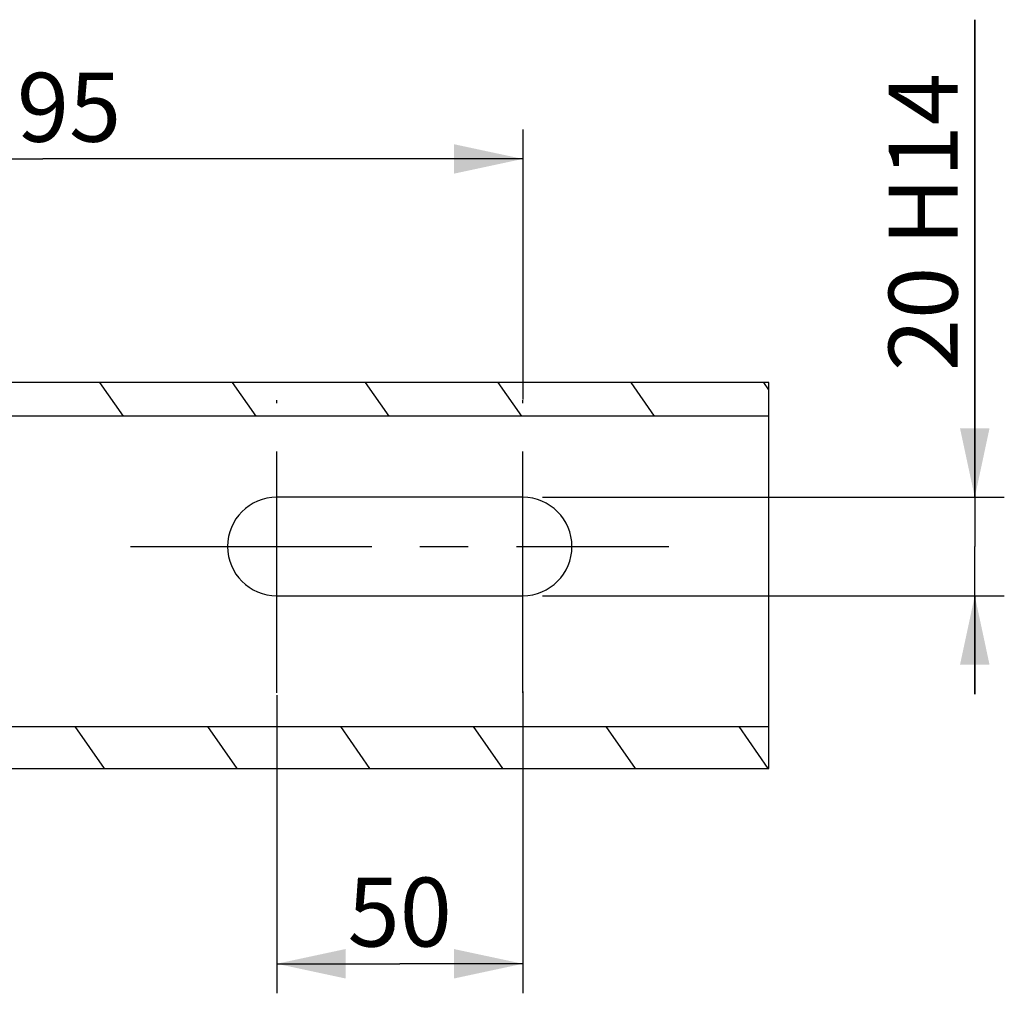
# Model space of a CAD drawing. Units: millimetres. Extents: x 0 to 594, y 0 to 420.
# Drawn here: x 194 to 244, y 120 to 169 of the extents above; entities that cross this region are included whole.
import ezdxf

# ---------------------------------------------------------------- set-up
doc = ezdxf.new("R2010")
doc.units = ezdxf.units.MM
doc.header["$LTSCALE"] = 32.67
doc.linetypes.add('CENTER', pattern=[0.6, 0.375, -0.075, 0.075, -0.075])
doc.layers.get('0').update_dxf_attribs({"linetype": 'CONTINUOUS'})
doc.layers.add('AXES', color=7, linetype='CONTINUOUS')
doc.layers.add('SOLIDES', color=7, linetype='CONTINUOUS')
doc.styles.get("Standard").update_dxf_attribs({"font": 'txt', "width": 0.85})
doc.dimstyles.new('DIMSTYLE_10', dxfattribs={"dimtxt": 3.5, "dimasz": 3.5, "dimexe": 1.5, "dimexo": 1, "dimgap": 0.875, "dimtad": 1, "dimdec": 4, "dimlfac": 4, "dimtxsty": 'STANDARD', "dimblk": '_FILLED', "dimblk1": '_FILLED', "dimblk2": '_FILLED', "dimcen": 0.09, "dimclrt": 5, "dimadec": 0, "dimazin": 0, "dimtp": 0.3, "dimtm": 0.3, "dimtfac": 1, "dimtdec": 4, "dimtofl": 0, "dimtmove": 0, "dimatfit": 3, "dimldrblk": '_FILLED', "dimfxl": 1, "dimtolj": 1, "dimarcsym": 0})
doc.dimstyles.new('DIMSTYLE_11', dxfattribs={"dimtxt": 3.5, "dimasz": 3.5, "dimexe": 1.5, "dimexo": 1, "dimgap": 0.875, "dimtad": 1, "dimdec": 4, "dimlfac": 4, "dimtxsty": 'STANDARD', "dimblk": '_FILLED', "dimblk1": '_FILLED', "dimblk2": '_FILLED', "dimcen": 0.09, "dimclrt": 5, "dimadec": 0, "dimazin": 0, "dimtp": 0.52, "dimtfac": 1, "dimtdec": 4, "dimtofl": 0, "dimtmove": 0, "dimatfit": 3, "dimldrblk": '_FILLED', "dimfxl": 1, "dimtolj": 1, "dimarcsym": 0})
doc.dimstyles.new('DIMSTYLE_4', dxfattribs={"dimtxt": 3.5, "dimasz": 3.5, "dimexe": 1.5, "dimexo": 1, "dimgap": 0.875, "dimtad": 1, "dimdec": 4, "dimlfac": 4, "dimtxsty": 'STANDARD', "dimblk": '_FILLED', "dimblk1": '_FILLED', "dimblk2": '_FILLED', "dimcen": 0.09, "dimclrt": 5, "dimadec": 0, "dimazin": 0, "dimtp": 0.0001, "dimtm": 0.0001, "dimtfac": 1, "dimtdec": 4, "dimtofl": 0, "dimtmove": 0, "dimatfit": 3, "dimldrblk": '_FILLED', "dimfxl": 1, "dimtolj": 1, "dimarcsym": 0})

# ---------------------------------------------------------------- blocks, each defined once
blk = doc.blocks.new('_FILLED')
at = {"color": 0, "linetype": 'BYBLOCK'}
blk.add_solid([(0, 0), (-1, 0.214), (-1, -0.214)], dxfattribs=at)
blk = doc.blocks.new('*D23')
at = {"color": 2, "linetype": 'CONTINUOUS'}
for p, q in [((170.542, 163.913), (170.542, 161.145)), ((219.292, 163.913), (219.292, 150.196)), ((170.542, 162.413), (194.917, 162.413)), ((219.292, 162.413), (194.917, 162.413))]:
    blk.add_line(p, q, dxfattribs=at)
at = {"color": 2, "linetype": 'CONTINUOUS', "xscale": 3.5, "yscale": 3.5, "zscale": 3.5, "rotation": 180}
blk.add_blockref('_FILLED', (170.542, 162.413), dxfattribs=at)
at = {"color": 2, "linetype": 'CONTINUOUS', "xscale": 3.5, "yscale": 3.5, "zscale": 3.5}
blk.add_blockref('_FILLED', (219.292, 162.413), dxfattribs=at)
at = {"color": 5, "linetype": 'CONTINUOUS', "insert": (194.917, 166.788), "char_height": 3.5, "width": 8.925, "attachment_point": 2, "line_spacing_factor": 0.9}
blk.add_mtext('195', dxfattribs=at)
blk = doc.blocks.new('*D31')
at = {"color": 2, "linetype": 'CONTINUOUS'}
for p, q in [((206.792, 135.186), (206.792, 120.04)), ((219.292, 135.371), (219.292, 120.04)), ((206.792, 121.54), (213.042, 121.54)), ((219.292, 121.54), (213.042, 121.54))]:
    blk.add_line(p, q, dxfattribs=at)
at = {"color": 2, "linetype": 'CONTINUOUS', "xscale": 3.5, "yscale": 3.5, "zscale": 3.5, "rotation": 180}
blk.add_blockref('_FILLED', (206.792, 121.54), dxfattribs=at)
at = {"color": 2, "linetype": 'CONTINUOUS', "xscale": 3.5, "yscale": 3.5, "zscale": 3.5}
blk.add_blockref('_FILLED', (219.292, 121.54), dxfattribs=at)
at = {"color": 5, "linetype": 'CONTINUOUS', "insert": (213.042, 125.915), "char_height": 3.5, "width": 5.95, "attachment_point": 2, "line_spacing_factor": 0.9}
blk.add_mtext('50', dxfattribs=at)
blk = doc.blocks.new('*D32')
at = {"color": 2, "linetype": 'CONTINUOUS'}
for p, q in [((242.256, 145.231), (242.256, 169.484)), ((242.256, 169.484), (242.256, 142.731)), ((220.292, 145.231), (243.756, 145.231)), ((242.256, 135.231), (242.256, 142.731)), ((220.292, 140.231), (243.756, 140.231)), ((242.256, 140.231), (242.256, 135.231))]:
    blk.add_line(p, q, dxfattribs=at)
at = {"color": 2, "linetype": 'CONTINUOUS', "xscale": 3.5, "yscale": 3.5, "zscale": 3.5}
for p, rotation in [((242.256, 145.231), 270), ((242.256, 140.231), 90)]:
    blk.add_blockref('_FILLED', p, dxfattribs=dict(at, rotation=rotation))
at = {"color": 5, "linetype": 'CONTINUOUS', "insert": (237.881, 151.634), "char_height": 3.5, "width": 17.85, "attachment_point": 1, "rotation": 90, "line_spacing_factor": 0.9}
blk.add_mtext('20 H14', dxfattribs=at)

msp = doc.modelspace()

# ---------------------------------------------------------------- hatches: boundary and pattern name
at = {"linetype": 'CONTINUOUS'}
h = msp.add_hatch(dxfattribs=at)
h.set_pattern_fill('default__21', color=2, scale=5.52605, angle=125, style=0, pattern_type=0)
h.set_pattern_definition([(125, (0, 0), (-4.52668, -3.16961), [])])
h.paths.add_polyline_path([(231.791973, 149.34873), (158.041973, 149.34873), (158.041973, 151.059123), (231.791973, 151.059123)])
h.paths.add_polyline_path([(231.791973, 133.585801), (231.791973, 131.46448), (158.041973, 131.46448), (158.041973, 133.585801)])

# ---------------------------------------------------------------- linework, layer by layer
at = {"color": 7, "linetype": 'CONTINUOUS'}
for p, q in [((231.791973, 151.059123), (158.041973, 151.059123)), ((231.791973, 148.230696), (231.791973, 151.059123)), ((231.791973, 149.34873), (158.041973, 149.34873)), ((158.041973, 133.585801), (231.791973, 133.585801)), ((231.791973, 131.46448), (231.791973, 133.646461)), ((158.041973, 131.46448), (231.791973, 131.46448))]:
    msp.add_line(p, q, dxfattribs=at)
at = {"layer": 'AXES', "color": 2, "linetype": 'CENTER'}
for p, q in [((206.791973, 135.305696), (206.791973, 150.155696)), ((219.291973, 135.305696), (219.291973, 150.155696)), ((199.366973, 142.730696), (226.716973, 142.730696))]:
    msp.add_line(p, q, dxfattribs=at)
at = {"layer": 'AXES', "color": 7, "linetype": 'CONTINUOUS'}
for p, q in [((219.291973, 145.230696), (206.791973, 145.230696)), ((206.791973, 140.230696), (219.291973, 140.230696))]:
    msp.add_line(p, q, dxfattribs=at)
for centre, start, end in [((206.791973, 142.730696), 90, 270), ((219.291973, 142.730696), 270, 90)]:
    msp.add_arc(centre, 2.5, start, end, dxfattribs=at)
at = {"layer": 'SOLIDES', "color": 7, "linetype": 'CONTINUOUS'}
msp.add_line((231.791973, 133.646461), (231.791973, 148.230696), dxfattribs=at)

# ---------------------------------------------------------------- dimensions: what is measured, and where the dimension line sits
at = {"color": 2, "linetype": 'CONTINUOUS'}
dim = msp.add_linear_dim(base=(242.25608, 145.230696), p1=(219.291973, 140.230696), p2=(219.291973, 145.230696), angle=90, dimstyle='DIMSTYLE_11', override={"dimpost": '<>H14'}, dxfattribs=at)
dim.commit()
dim.dimension.update_dxf_attribs({"geometry": '*D32', "text_midpoint": (242.25608, 160.65191), "dimtype": 160})
dim = msp.add_linear_dim(base=(219.291973, 162.41292), p1=(170.541973, 164.91292), p2=(219.291973, 149.195784), dimstyle='DIMSTYLE_4', dxfattribs=at)
dim.commit()
dim.dimension.update_dxf_attribs({"geometry": '*D23', "text_midpoint": (195.381823, 162.41292), "dimtype": 160})
dim = msp.add_linear_dim(base=(206.791973, 121.540093), p1=(219.291973, 136.371194), p2=(206.791973, 136.185792), angle=180, dimstyle='DIMSTYLE_10', dxfattribs=at)
dim.commit()
dim.dimension.update_dxf_attribs({"geometry": '*D31', "text_midpoint": (213.041976, 121.540093), "dimtype": 160})

doc.saveas('drawing.dxf')
